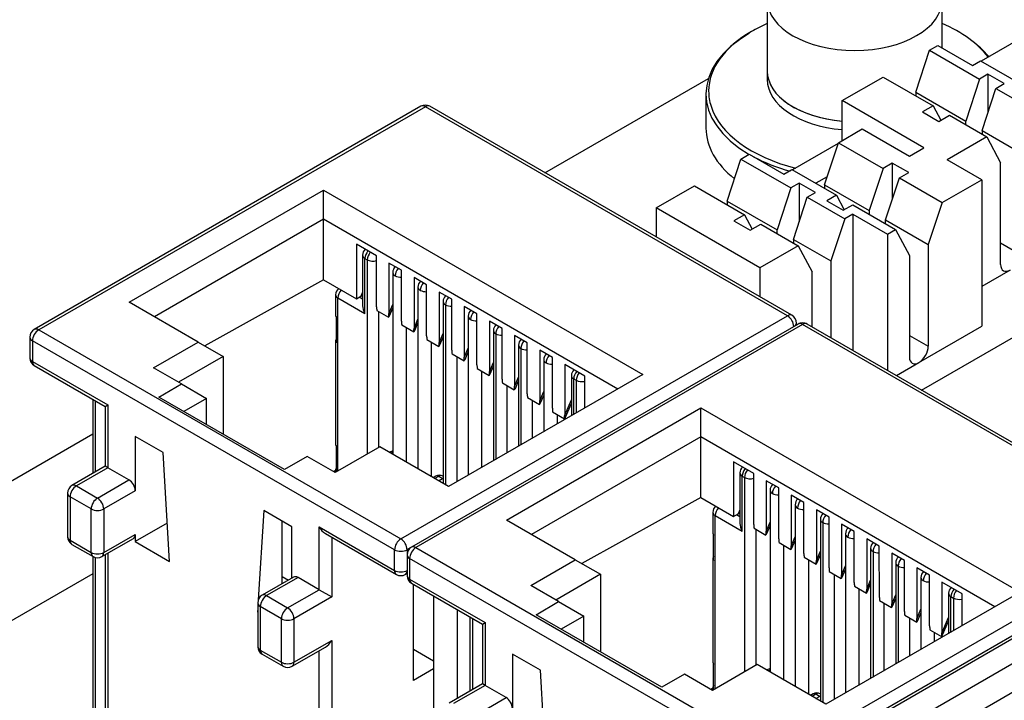
# Model space of a CAD drawing. Units: inches. Extents: x 0.6 to 16.4, y 0.7 to 10.3.
# Drawn here: x 2.3 to 3.1, y 3.8 to 4.4 of the extents above; entities that cross this region are included whole.
import ezdxf

# ---------------------------------------------------------------- set-up
doc = ezdxf.new("R2010")
doc.units = ezdxf.units.IN
doc.header["$MEASUREMENT"] = 0
for name, color, linetype in [('10440101', 7, 'Continuous'), ('105329C', 7, 'Continuous'), ('112014A', 7, 'Continuous'), ('113085X1', 7, 'Continuous'), ('113331A', 7, 'Continuous'), ('22_0', 7, 'Continuous'), ('Default', 7, 'Continuous'), ('NK2_1_1_1_1_0', 7, 'Continuous'), ('PCBJCKHSG', 7, 'Continuous')]:
    doc.layers.add(name, color=color, linetype=linetype)

# ---------------------------------------------------------------- blocks, each defined once
blk = doc.blocks.new('SE1')
at = {"layer": '10440101', "color": 7, "linetype": 'Continuous'}
for p, q in [((3.03378, 4.07884), (3.58207, 4.39539)), ((3.0406, 4.36569), (3.0475, 4.36967)), ((3.0475, 4.36967), (3.07666, 4.35283)), ((3.02893, 4.33018), (3.0406, 4.36569)), ((3.0406, 4.36569), (3.08276, 4.34135)), ((3.07666, 4.35283), (3.08356, 4.35681)), ((3.08356, 4.35681), (3.12121, 4.33507)), ((3.08975, 4.34539), (3.08276, 4.34135)), ((3.10354, 4.33743), (3.08975, 4.34539)), ((3.08975, 4.34539), (3.08975, 4.3127)), ((2.96689, 4.32313), (3.00136, 4.34304)), ((3.00136, 4.34304), (3.04352, 4.31869)), ((3.08276, 4.34135), (3.0711, 4.30583)), ((3.09655, 4.33339), (3.10354, 4.33743)), ((3.02893, 4.33018), (3.02893, 4.32711)), ((3.02893, 4.33018), (3.0711, 4.30583)), ((3.08488, 4.29787), (3.09655, 4.33339)), ((3.09655, 4.33339), (3.12811, 4.31517)), ((2.96689, 4.28945), (2.96689, 4.32313)), ((3.03583, 4.28333), (2.96689, 4.32313)), ((3.04352, 4.31869), (3.0346, 4.31354)), ((3.0346, 4.31354), (3.04839, 4.30558)), ((3.04352, 4.31869), (3.04997, 4.3065)), ((3.04839, 4.30558), (3.05731, 4.31073)), ((3.05731, 4.31073), (3.08886, 4.29251)), ((3.0711, 4.30277), (3.0711, 4.30583)), ((2.9637, 4.28762), (2.98386, 4.29925)), ((2.98386, 4.29925), (3.02363, 4.27629)), ((3.08488, 4.29787), (3.08488, 4.29481)), ((3.08488, 4.29787), (3.11644, 4.27966)), ((2.95204, 4.2521), (2.9637, 4.28762)), ((2.9637, 4.28762), (3.00136, 4.26588)), ((3.08886, 4.29251), (3.05545, 4.27322)), ((3.08886, 4.29251), (3.10053, 4.27047)), ((2.8815, 4.27384), (2.8884, 4.27782)), ((2.8884, 4.27782), (2.91756, 4.26098)), ((3.02363, 4.27629), (3.03583, 4.28333)), ((2.86984, 4.23832), (2.8815, 4.27384)), ((2.8815, 4.27384), (2.92366, 4.2495)), ((3.00917, 4.27039), (3.00136, 4.26588)), ((3.02296, 4.26242), (3.00917, 4.27039)), ((3.00917, 4.27039), (3.00917, 4.23972)), ((3.08462, 4.25638), (3.05545, 4.27322)), ((3.10053, 4.18474), (3.10053, 4.27047)), ((2.91756, 4.26098), (2.92446, 4.26496)), ((2.92446, 4.26496), (2.96211, 4.24322)), ((3.00136, 4.26588), (2.98969, 4.23036)), ((3.01515, 4.25792), (3.02296, 4.26242)), ((2.93065, 4.25353), (2.92366, 4.2495)), ((2.94444, 4.24557), (2.93065, 4.25353)), ((2.93065, 4.25353), (2.93065, 4.22084)), ((3.00348, 4.2224), (3.01515, 4.25792)), ((3.01515, 4.25792), (3.05121, 4.23709)), ((3.05121, 4.23709), (3.08462, 4.25638)), ((3.08462, 4.25638), (3.08462, 4.13269)), ((2.80991, 4.2325), (2.84226, 4.25118)), ((2.84226, 4.25118), (2.88442, 4.22684)), ((2.92366, 4.2495), (2.912, 4.21398)), ((2.93745, 4.24153), (2.94444, 4.24557)), ((2.95204, 4.2521), (2.95204, 4.24904)), ((2.95204, 4.2521), (2.98969, 4.23036)), ((2.86984, 4.23832), (2.86984, 4.23526)), ((2.86984, 4.23832), (2.912, 4.21398)), ((2.92579, 4.20602), (2.93745, 4.24153)), ((2.93745, 4.24153), (2.96901, 4.22332)), ((2.96211, 4.24322), (2.95401, 4.23854)), ((2.95401, 4.23854), (2.9678, 4.23058)), ((2.96211, 4.24322), (2.96857, 4.23102)), ((3.05121, 4.23709), (3.03954, 4.20158)), ((2.89741, 4.18198), (2.80991, 4.2325)), ((2.80991, 4.2325), (2.80991, 4.20809)), ((2.9678, 4.23058), (2.9759, 4.23526)), ((2.9759, 4.23526), (3.01196, 4.21444)), ((2.98969, 4.23036), (2.98969, 4.2273)), ((2.88442, 4.22684), (2.8755, 4.22169)), ((2.8755, 4.22169), (2.88929, 4.21373)), ((2.88442, 4.22684), (2.89087, 4.21464)), ((2.96901, 4.22332), (2.95734, 4.1878)), ((2.9759, 4.2273), (2.96901, 4.22332)), ((2.9759, 4.2273), (3.00507, 4.21046)), ((2.9759, 4.2273), (2.9759, 4.11226)), ((3.00348, 4.21934), (3.00348, 4.2224)), ((3.00348, 4.2224), (3.03954, 4.20158)), ((2.88929, 4.21373), (2.89821, 4.21888)), ((2.89821, 4.21888), (2.92976, 4.20066)), ((2.912, 4.21092), (2.912, 4.21398)), ((3.00507, 4.21046), (3.01196, 4.21444)), ((3.01196, 4.21444), (3.02363, 4.19239)), ((2.92579, 4.20602), (2.92579, 4.20296)), ((2.92579, 4.20602), (2.95734, 4.1878)), ((3.00507, 4.21046), (3.00507, 4.09542)), ((3.10053, 4.20311), (3.11644, 4.19392)), ((2.92976, 4.20066), (2.89741, 4.18198)), ((2.92976, 4.20066), (2.94143, 4.17861)), ((3.03954, 4.20158), (3.03954, 4.11585)), ((2.95734, 4.1878), (2.95734, 4.12297)), ((3.02363, 4.19239), (3.02363, 4.10666)), ((2.89741, 4.18198), (2.89741, 4.15757)), ((2.94143, 4.13216), (2.94143, 4.17861)), ((3.10848, 4.18014), (3.08462, 4.16637)), ((3.03159, 4.10207), (3.08462, 4.13269)), ((3.02363, 4.12503), (3.03954, 4.11585)), ((3.01257, 4.09109), (3.03159, 4.10207))]:
    blk.add_line(p, q, dxfattribs=at)
for centre, major_axis, start_param, end_param in [((3.10848, 4.18933), (0.00563, 0.00974), 2.356194, 3.926991), ((3.03159, 4.11125), (0.00562, 0.00974), 3.926991, 5.497787), ((3.03159, 4.11125), (0.00563, 0.00974), 2.356194, 3.926991)]:
    blk.add_ellipse(centre, major_axis=major_axis, ratio=0.57735, start_param=start_param, end_param=end_param, dxfattribs=at)
at = {"layer": '105329C', "color": 7, "linetype": 'Continuous'}
for p, q in [((2.56239, 4.1927), (2.56239, 4.15005)), ((2.56436, 4.1434), (2.56436, 4.18994)), ((2.56436, 4.18994), (2.56629, 4.18883)), ((2.56629, 4.18883), (2.56629, 4.02479)), ((2.58784, 4.178), (2.58784, 4.02452)), ((2.60906, 4.16575), (2.60906, 4.01227)), ((2.53958, 4.15932), (2.53958, 4.14187)), ((2.54156, 4.01052), (2.54156, 4.15657)), ((2.54156, 4.15657), (2.56436, 4.1434)), ((2.56239, 4.15557), (2.55947, 4.15725)), ((2.63027, 4.15351), (2.63027, 4.00002)), ((2.57571, 4.14519), (2.57571, 4.03023)), ((2.63225, 4.15075), (2.63225, 3.99888)), ((2.54024, 4.11876), (2.54024, 4.14019)), ((2.65148, 4.14126), (2.65148, 4.00693)), ((2.59937, 4.01787), (2.59937, 4.13153)), ((2.6727, 4.12901), (2.6727, 4.01917)), ((2.53958, 4.12044), (2.53958, 4.03287)), ((2.67467, 4.12626), (2.67467, 4.02031)), ((2.62058, 4.00562), (2.62058, 4.11928)), ((2.69391, 4.11676), (2.69391, 4.03142)), ((2.69589, 4.11401), (2.69589, 4.03256)), ((2.64179, 4.10703), (2.64179, 4.00133)), ((2.71512, 4.10452), (2.71512, 4.04367)), ((2.66301, 4.01358), (2.66301, 4.09478)), ((2.73843, 4.09106), (2.73843, 4.05713)), ((2.74041, 4.0883), (2.74256, 4.08706)), ((2.74041, 4.05827), (2.74041, 4.0883)), ((2.74256, 4.08706), (2.74256, 4.05951)), ((2.68422, 4.02583), (2.68422, 4.08254)), ((2.70543, 4.07029), (2.70543, 4.03807)), ((2.72665, 4.05032), (2.72665, 4.05804)), ((2.54024, 4.00976), (2.54024, 4.03119)), ((2.53958, 4.01144), (2.53958, 4.00938)), ((2.88059, 4.00899), (2.88059, 3.96634)), ((2.88256, 3.95969), (2.88256, 4.00623)), ((2.88256, 4.00623), (2.88448, 4.00512)), ((2.88448, 4.00512), (2.88448, 3.84108)), ((2.90604, 3.99429), (2.90604, 3.84081)), ((2.92725, 3.98204), (2.92725, 3.82856)), ((2.85778, 3.97561), (2.85778, 3.95816)), ((2.85976, 3.82681), (2.85976, 3.97286)), ((2.85976, 3.97286), (2.88256, 3.95969)), ((2.88059, 3.97185), (2.87767, 3.97354)), ((2.94847, 3.96979), (2.94847, 3.81631)), ((2.95044, 3.96704), (2.95044, 3.81517)), ((2.85844, 3.93505), (2.85844, 3.95648)), ((2.8939, 3.96147), (2.8939, 3.84652)), ((2.96968, 3.95755), (2.96968, 3.82321)), ((2.91756, 3.83415), (2.91756, 3.94781)), ((2.99089, 3.9453), (2.99089, 3.83546)), ((2.85778, 3.93673), (2.85778, 3.84916)), ((2.99287, 3.94254), (2.99287, 3.8366)), ((2.93878, 3.82191), (2.93878, 3.93557)), ((3.01211, 3.93305), (3.01211, 3.84771)), ((3.01408, 3.9303), (3.01408, 3.84885)), ((2.95999, 3.92332), (2.95999, 3.81762)), ((3.03332, 3.9208), (3.03332, 3.85996)), ((2.9812, 3.82987), (2.9812, 3.91107)), ((3.05663, 3.90735), (3.05663, 3.87342)), ((3.05861, 3.90459), (3.06075, 3.90335)), ((3.05861, 3.87456), (3.05861, 3.90459)), ((3.00242, 3.84211), (3.00242, 3.89882)), ((3.06075, 3.90335), (3.06075, 3.8758)), ((3.02363, 3.88658), (3.02363, 3.85436)), ((3.04484, 3.86661), (3.04484, 3.87433)), ((2.85844, 3.82604), (2.85844, 3.84748)), ((2.85778, 3.82772), (2.85778, 3.82566))]:
    blk.add_line(p, q, dxfattribs=at)
for centre, start in [((2.56914, 4.1927), 133.29716), ((2.59459, 4.178), 133.29716), ((2.61581, 4.16575), 133.29716), ((2.54633, 4.15932), 128.78236), ((2.63702, 4.15351), 133.29716), ((2.65823, 4.14126), 133.29716), ((2.67945, 4.12901), 133.29716), ((2.70066, 4.11676), 133.29716), ((2.72187, 4.10452), 133.29716), ((2.74518, 4.09106), 133.29716), ((2.88734, 4.00899), 133.29716), ((2.91279, 3.99429), 133.29716), ((2.934, 3.98204), 133.29716), ((2.86453, 3.97561), 128.78236), ((2.95522, 3.96979), 133.29716), ((2.97643, 3.95755), 133.29716), ((2.99764, 3.9453), 133.29716), ((3.01886, 3.93305), 133.29716), ((3.04007, 3.9208), 133.29716), ((3.06338, 3.90735), 133.29716)]:
    blk.add_arc(centre, 0.00675, start, 180, dxfattribs=at)
for centre, major_axis, start_param, end_param in [((2.56914, 4.1927), (0.00338, 0.00585), 1.279277, 2.356194), ((2.57106, 4.19159), (-0.00338, -0.00585), 4.42087, 5.497787), ((2.56914, 4.1927), (0.00675, 0), 3.141593, 3.926991), ((2.57106, 4.19159), (0.00675, 0), 3.926991, 5.183209), ((2.59459, 4.178), (0.00675, 0), 3.141593, 3.926991), ((2.59459, 4.178), (0.00337, 0.00585), 1.279277, 2.356194), ((2.59459, 4.178), (0.00675, 0), 3.926991, 4.794198), ((2.61581, 4.16575), (0.00337, 0.00585), 1.279277, 2.356194), ((2.54633, 4.15932), (-0.00337, -0.00585), 4.342071, 5.497787), ((2.61581, 4.16575), (0.00675, 0), 3.141593, 3.926991), ((2.61581, 4.16575), (0.00675, 0), 3.926991, 4.794198), ((2.54633, 4.15932), (0.00675, 0), 3.141593, 3.926991), ((2.63702, 4.15351), (0.00675, 0), 3.141593, 3.926991), ((2.63702, 4.15351), (0.00337, 0.00585), 1.279277, 2.356194), ((2.56914, 4.14616), (-0.00477, 0.00827), 0.785398, 1.570796), ((2.63702, 4.15351), (0.00675, 0), 3.926991, 4.794198), ((2.65823, 4.14126), (-0.00338, -0.00585), 4.42087, 5.497787), ((2.54633, 4.14187), (0.00675, 0), 3.141593, 3.587154), ((2.65823, 4.14126), (0.00675, 0), 3.141593, 3.926991), ((2.65823, 4.14126), (0.00675, 0), 3.926991, 4.794198), ((2.67945, 4.12901), (0.00675, 0), 3.141593, 3.926991), ((2.67945, 4.12901), (0.00337, 0.00585), 1.279277, 2.356194), ((2.54633, 4.12044), (0.00675, 0), 2.696031, 3.587154), ((2.67945, 4.12901), (0.00675, 0), 3.926991, 4.794198), ((2.70066, 4.11676), (-0.00338, -0.00585), 4.42087, 5.497787), ((2.70066, 4.11676), (0.00675, 0), 3.141593, 3.926991), ((2.70066, 4.11676), (0.00675, 0), 3.926991, 4.794198), ((2.72187, 4.10452), (0.00675, 0), 3.141593, 3.926991), ((2.72187, 4.10452), (-0.00338, -0.00585), 4.42087, 5.497787), ((2.72187, 4.10452), (0.00675, 0), 3.926991, 4.794198), ((2.74518, 4.09106), (0.00337, 0.00585), 1.279277, 2.356194), ((2.74518, 4.09106), (0.00675, 0), 3.141593, 3.926991), ((2.74733, 4.08982), (-0.00338, -0.00585), 4.42087, 5.497787), ((2.74733, 4.08982), (0.00675, 0), 3.926991, 5.086198), ((2.54633, 4.03287), (0.00675, 0), 3.141593, 3.587154), ((2.54633, 4.01144), (0.00675, 0), 2.696031, 3.587154), ((2.88734, 4.00899), (0.00337, 0.00585), 1.279277, 2.356194), ((2.88734, 4.00899), (0.00675, 0), 3.141593, 3.926991), ((2.88926, 4.00788), (-0.00337, -0.00585), 4.42087, 5.497787), ((2.88926, 4.00788), (0.00675, 0), 3.926991, 5.183209), ((2.91279, 3.99429), (0.00337, 0.00585), 1.279277, 2.356194), ((2.91279, 3.99429), (0.00675, 0), 3.141593, 3.926991), ((2.91279, 3.99429), (0.00675, 0), 3.926991, 4.794198), ((2.86453, 3.97561), (-0.00338, -0.00585), 4.342071, 5.497787), ((2.934, 3.98204), (0.00675, 0), 3.141593, 3.926991), ((2.934, 3.98204), (0.00338, 0.00585), 1.279277, 2.356194), ((2.934, 3.98204), (0.00675, 0), 3.926991, 4.794198), ((2.86453, 3.97561), (0.00675, 0), 3.141593, 3.926991), ((2.95522, 3.96979), (0.00337, 0.00585), 1.279277, 2.356194), ((2.88734, 3.96245), (-0.00477, 0.00827), 0.785398, 1.570796), ((2.95522, 3.96979), (0.00675, 0), 3.141593, 3.926991), ((2.95522, 3.96979), (0.00675, 0), 3.926991, 4.794198), ((2.86453, 3.95816), (0.00675, 0), 3.141593, 3.587154), ((2.97643, 3.95755), (0.00675, 0), 3.141593, 3.926991), ((2.97643, 3.95755), (-0.00338, -0.00585), 4.42087, 5.497787), ((2.97643, 3.95755), (0.00675, 0), 3.926991, 4.794198), ((2.99764, 3.9453), (0.00675, 0), 3.141593, 3.926991), ((2.99764, 3.9453), (0.00337, 0.00585), 1.279277, 2.356194), ((2.86453, 3.93673), (0.00675, 0), 2.696031, 3.587154), ((2.99764, 3.9453), (0.00675, 0), 3.926991, 4.794198), ((3.01886, 3.93305), (0.00675, 0), 3.141593, 3.926991), ((3.01886, 3.93305), (-0.00338, -0.00585), 4.42087, 5.497787), ((3.01886, 3.93305), (0.00675, 0), 3.926991, 4.794198), ((3.04007, 3.9208), (0.00675, 0), 3.141593, 3.926991), ((3.04007, 3.9208), (-0.00338, -0.00585), 4.42087, 5.497787), ((3.04007, 3.9208), (0.00675, 0), 3.926991, 4.794198), ((3.06338, 3.90735), (0.00675, 0), 3.141593, 3.926991), ((3.06338, 3.90735), (0.00337, 0.00585), 1.279277, 2.356194), ((3.06553, 3.90611), (-0.00338, -0.00585), 4.42087, 5.497787), ((3.06553, 3.90611), (0.00675, 0), 3.926991, 5.086198), ((2.86453, 3.84916), (0.00675, 0), 3.141593, 3.587154), ((2.86453, 3.82772), (0.00675, 0), 2.696031, 3.587154)]:
    blk.add_ellipse(centre, major_axis=major_axis, ratio=0.57735, start_param=start_param, end_param=end_param, dxfattribs=at)
at = {"layer": '112014A', "color": 7, "linetype": 'Continuous'}
blk.add_line((2.95427, 4.2589), (2.94461, 4.25332), dxfattribs=at)
at = {"layer": '113085X1', "color": 7, "linetype": 'Continuous'}
for p, q in [((2.71611, 4.26225), (2.85404, 4.34188)), ((2.03643, 3.86984), (2.33466, 4.04202))]:
    blk.add_line(p, q, dxfattribs=at)
at = {"layer": '113331A', "color": 7, "linetype": 'Continuous'}
for p, q in [((3.12255, 4.37872), (3.08409, 4.35651)), ((2.96345, 4.28686), (2.92499, 4.26465)), ((2.33466, 3.92382), (2.05212, 3.7607))]:
    blk.add_line(p, q, dxfattribs=at)
at = {"layer": '22_0', "color": 7, "linetype": 'Continuous'}
for p, q in [((2.90365, 4.34807), (2.90365, 4.34084)), ((2.85197, 4.32878), (2.85197, 4.29985))]:
    blk.add_line(p, q, dxfattribs=at)
for centre, major_axis, start_param, end_param in [((2.97747, 4.33113), (-0.12323, 0), -0.928505, -0.786017), ((2.97747, 4.33113), (-0.12323, 0), 3.559172, 4.070098), ((2.97747, 4.32878), (0.12549, 0), 2.35597, 3.922533), ((2.97747, 4.33113), (-0.12323, 0), 5.497169, 6.283185), ((2.97747, 4.32878), (0.12549, 0), 0.448857, 0.60439), ((2.97747, 4.34807), (-0.07382, 0), 0, 1.426983), ((2.97747, 4.34084), (0.07382, 0), 3.141593, 4.568576), ((2.97747, 4.33113), (-0.12323, 0), 0, 0.179806), ((2.97747, 4.33113), (-0.12323, 0), 0.179806, 1.153217), ((2.97747, 4.29985), (-0.12549, 0), 0, 0.6296), ((2.97747, 4.32878), (0.12549, 0), 3.964673, 4.263532)]:
    blk.add_ellipse(centre, major_axis=major_axis, ratio=0.57735, start_param=start_param, end_param=end_param, dxfattribs=at)
at = {"layer": 'NK2_1_1_1_1_0', "color": 7, "linetype": 'Continuous'}
for p, q in [((2.90365, 4.40806), (2.90365, 4.34807)), ((3.05128, 4.36749), (3.05128, 4.40806))]:
    blk.add_line(p, q, dxfattribs=at)
for centre, major_axis, start_param, end_param in [((2.97747, 4.40806), (0.07382, 0), 3.142514, 6.283185), ((2.97747, 4.34807), (-0.07382, 0), 0, 1.431068)]:
    blk.add_ellipse(centre, major_axis=major_axis, ratio=0.57735, start_param=start_param, end_param=end_param, dxfattribs=at)
at = {"layer": 'PCBJCKHSG', "color": 7, "linetype": 'Continuous'}
for p, q in [((2.61153, 4.3183), (2.28537, 4.12999)), ((2.61528, 4.31793), (2.28912, 4.12962)), ((2.92075, 4.14156), (2.61528, 4.31793)), ((2.9245, 4.14194), (2.61903, 4.3183)), ((2.36549, 4.15289), (2.52936, 4.24751)), ((2.52936, 4.24751), (2.79877, 4.09196)), ((2.52936, 4.22301), (2.52936, 4.24751)), ((2.52936, 4.22301), (2.3867, 4.14065)), ((2.52936, 4.17194), (2.52936, 4.22301)), ((2.77756, 4.07972), (2.52936, 4.22301)), ((2.55713, 4.20187), (2.55712, 4.15592)), ((2.57412, 4.19206), (2.55713, 4.20187)), ((2.57413, 4.14914), (2.57412, 4.19206)), ((2.5845, 4.18607), (2.58449, 4.14311)), ((2.59514, 4.17992), (2.5845, 4.18607)), ((2.59515, 4.13695), (2.59514, 4.17992)), ((2.52936, 4.17194), (2.42918, 4.11612)), ((2.52936, 4.17194), (2.55712, 4.15592)), ((2.60571, 4.17382), (2.6057, 4.13086)), ((2.61636, 4.16768), (2.60571, 4.17382)), ((2.56239, 4.16141), (2.56097, 4.1581)), ((2.61637, 4.12471), (2.61636, 4.16768)), ((2.62692, 4.16158), (2.62691, 4.11862)), ((2.63757, 4.15543), (2.62692, 4.16158)), ((2.42356, 4.11937), (2.36549, 4.15289)), ((2.55712, 4.15592), (2.56097, 4.1581)), ((2.56097, 4.1581), (2.56239, 4.1589)), ((2.63758, 4.11246), (2.63757, 4.15543)), ((2.57436, 4.14596), (2.58426, 4.14025)), ((2.58449, 4.14311), (2.58784, 4.15102)), ((2.58513, 4.14149), (2.58784, 4.14789)), ((2.64814, 4.14933), (2.64813, 4.10637)), ((2.65878, 4.14318), (2.64814, 4.14933)), ((2.59459, 3.95326), (2.92075, 4.14156)), ((2.6057, 4.13086), (2.60906, 4.13878)), ((2.65879, 4.10021), (2.65878, 4.14318)), ((2.66935, 4.13708), (2.66934, 4.09412)), ((2.68, 4.13093), (2.66935, 4.13708)), ((2.28912, 4.12962), (2.59459, 3.95326)), ((2.59538, 4.13383), (2.60548, 4.128)), ((2.92972, 4.13459), (2.60357, 3.94628)), ((2.60634, 4.12924), (2.60906, 4.13564)), ((2.93347, 4.13422), (2.60732, 3.94591)), ((2.68001, 4.08796), (2.68, 4.13093)), ((2.92825, 4.13373), (2.92825, 4.13544)), ((3.23894, 3.95785), (2.93347, 4.13422)), ((3.24269, 3.95822), (2.93722, 4.13459)), ((2.28162, 4.1235), (2.28162, 4.10609)), ((2.28382, 4.12044), (2.28382, 4.10303)), ((2.58929, 3.94407), (2.28382, 4.12044)), ((2.61659, 4.12158), (2.62669, 4.11575)), ((2.62691, 4.11862), (2.63027, 4.12653)), ((2.62755, 4.11699), (2.63027, 4.12339)), ((2.69056, 4.12483), (2.69055, 4.08187)), ((2.70121, 4.11869), (2.69056, 4.12483)), ((2.38591, 4.09763), (2.42356, 4.11937)), ((2.42356, 4.11937), (2.44478, 4.10712)), ((2.64813, 4.10637), (2.65148, 4.11428)), ((2.64877, 4.10474), (2.65148, 4.11115)), ((2.70122, 4.07572), (2.70121, 4.11869)), ((2.71178, 4.11259), (2.71177, 4.06963)), ((2.72242, 4.10644), (2.71178, 4.11259)), ((2.28382, 4.10303), (2.34746, 4.06629)), ((2.44478, 4.10712), (2.40712, 4.08538)), ((2.44478, 4.10712), (2.44478, 4.04159)), ((2.6378, 4.10933), (2.6479, 4.1035)), ((2.72243, 4.06347), (2.72242, 4.10644)), ((2.28537, 4.0996), (2.34526, 4.06502)), ((2.40951, 4.084), (2.38591, 4.09763)), ((2.65902, 4.09709), (2.66912, 4.09126)), ((2.66934, 4.09412), (2.6727, 4.10203)), ((2.66998, 4.0925), (2.6727, 4.0989)), ((2.7328, 4.10045), (2.73279, 4.05754)), ((2.74979, 4.09064), (2.7328, 4.10045)), ((2.79877, 4.09196), (2.6349, 3.99735)), ((2.69055, 4.08187), (2.69391, 4.08979)), ((2.69119, 4.08025), (2.69391, 4.08665)), ((2.7498, 4.06369), (2.74979, 4.09064)), ((2.39042, 4.07298), (2.40951, 4.084)), ((2.40951, 4.084), (2.43072, 4.07175)), ((2.68023, 4.08484), (2.69033, 4.07901)), ((2.33466, 4.07114), (2.33466, 4.00842)), ((2.33685, 4.06987), (2.33685, 4.00969)), ((2.49648, 4.01174), (2.39042, 4.07298)), ((2.43072, 4.07175), (2.41163, 4.06073)), ((2.43072, 4.04971), (2.43072, 4.07175)), ((2.70144, 4.07259), (2.71154, 4.06676)), ((2.71177, 4.06963), (2.71512, 4.07754)), ((2.71241, 4.068), (2.71512, 4.0744)), ((2.73279, 4.05754), (2.73843, 4.07074)), ((2.34526, 4.06502), (2.34746, 4.06629)), ((2.34526, 4.06502), (2.34526, 4.01454)), ((2.34746, 4.06629), (2.34746, 4.01327)), ((2.68369, 3.96918), (2.84756, 4.06379)), ((2.73343, 4.05586), (2.73843, 4.06757)), ((2.84756, 4.06379), (3.11697, 3.90825)), ((2.84756, 4.0393), (2.84756, 4.06379)), ((2.72266, 4.06034), (2.73256, 4.05463)), ((2.37053, 4.03976), (2.37053, 3.99383)), ((2.39413, 4.02613), (2.37053, 4.03976)), ((2.84756, 4.0393), (2.7049, 3.95693)), ((2.84756, 3.98823), (2.84756, 4.0393)), ((3.09576, 3.896), (2.84756, 4.0393)), ((2.57683, 4.03088), (2.53917, 4.00914)), ((2.6349, 3.99735), (2.57683, 4.03088)), ((2.39943, 3.93428), (2.39413, 4.02613)), ((2.51557, 4.02276), (2.49648, 4.01174)), ((2.53917, 4.00914), (2.51557, 4.02276)), ((2.58784, 4.02747), (2.58487, 4.02624)), ((2.58784, 4.02631), (2.58604, 4.02556)), ((2.34526, 4.01454), (2.31719, 3.99833)), ((2.34746, 4.01327), (2.32094, 3.99796)), ((2.34746, 4.01327), (2.34526, 4.01454)), ((2.36523, 4.00302), (2.34746, 4.01327)), ((2.87533, 4.01816), (2.87532, 3.9722)), ((2.89232, 4.00835), (2.87533, 4.01816)), ((2.53958, 4.01096), (2.53777, 4.00995)), ((2.62416, 4.00615), (2.62191, 4.00485)), ((2.62641, 4.00592), (2.62323, 4.00409)), ((2.6296, 4.00409), (2.62641, 4.00592)), ((2.62641, 4.00225), (2.6296, 4.00409)), ((2.63027, 4.00623), (2.63016, 4.0063)), ((2.89233, 3.96543), (2.89232, 4.00835)), ((2.32094, 3.99796), (2.33871, 3.98771)), ((2.33871, 3.98771), (2.36523, 4.00302)), ((2.9027, 4.00236), (2.90268, 3.9594)), ((2.91334, 3.99621), (2.9027, 4.00236)), ((2.91335, 3.95324), (2.91334, 3.99621)), ((2.31344, 3.99184), (2.31344, 3.9551)), ((2.31564, 3.98878), (2.31564, 3.95204)), ((2.33341, 3.97852), (2.31564, 3.98878)), ((2.37053, 3.99383), (2.34401, 3.97852)), ((2.84756, 3.98823), (2.74738, 3.93241)), ((2.84756, 3.98823), (2.87532, 3.9722)), ((2.92391, 3.99011), (2.9239, 3.94715)), ((2.93455, 3.98396), (2.92391, 3.99011)), ((2.33341, 3.94178), (2.33341, 3.97852)), ((2.34401, 3.97852), (2.34401, 3.94178)), ((2.93457, 3.94099), (2.93455, 3.98396)), ((2.47898, 3.97714), (2.47432, 3.90178)), ((2.50258, 3.96352), (2.47898, 3.97714)), ((2.87532, 3.9722), (2.87917, 3.97439)), ((2.88059, 3.9777), (2.87917, 3.97439)), ((2.87917, 3.97439), (2.88059, 3.97519)), ((2.94512, 3.97786), (2.94511, 3.93491)), ((2.95577, 3.97172), (2.94512, 3.97786)), ((2.95578, 3.92875), (2.95577, 3.97172)), ((2.39757, 3.96657), (2.37053, 3.95096)), ((2.49459, 3.91551), (2.49454, 3.96816)), ((2.50258, 3.92013), (2.50258, 3.96352)), ((2.52565, 3.96341), (2.58929, 3.92667)), ((2.52565, 3.91039), (2.52565, 3.96341)), ((2.74176, 3.93565), (2.68369, 3.96918)), ((2.89256, 3.96225), (2.90246, 3.95653)), ((2.90268, 3.9594), (2.90604, 3.96731)), ((2.90333, 3.95777), (2.90604, 3.96418)), ((2.96634, 3.96562), (2.96632, 3.92266)), ((2.97698, 3.95947), (2.96634, 3.96562)), ((2.34246, 3.93834), (2.36898, 3.95365)), ((2.34401, 3.94178), (2.37053, 3.95709)), ((2.37053, 3.95709), (2.37053, 3.95096)), ((2.53095, 3.95781), (2.59084, 3.92323)), ((2.53626, 3.95475), (2.53626, 3.90427)), ((2.91279, 3.76955), (3.23894, 3.95785)), ((2.9239, 3.94715), (2.92725, 3.95506)), ((2.97699, 3.9165), (2.97698, 3.95947)), ((2.98755, 3.95337), (2.98754, 3.91041)), ((2.99819, 3.94722), (2.98755, 3.95337)), ((2.31564, 3.95204), (2.33341, 3.94178)), ((2.31719, 3.9486), (2.33496, 3.93834)), ((2.37053, 3.95096), (2.39943, 3.93428)), ((2.60269, 3.94569), (2.5999, 3.94407)), ((2.60732, 3.94591), (2.91279, 3.76955)), ((2.91358, 3.95012), (2.92367, 3.94429)), ((3.24792, 3.95088), (2.92177, 3.76257)), ((2.92454, 3.94553), (2.92725, 3.95193)), ((3.25167, 3.9505), (2.92552, 3.7622)), ((2.99821, 3.90425), (2.99819, 3.94722)), ((2.33466, 3.93852), (2.33466, 3.76465)), ((2.33685, 3.93757), (2.33685, 3.76159)), ((2.34526, 3.93996), (2.34526, 3.79046)), ((2.34746, 3.94123), (2.34746, 3.7874)), ((2.58929, 3.92667), (2.58929, 3.94407)), ((2.59982, 3.93979), (2.59982, 3.92238)), ((2.5999, 3.94407), (2.5999, 3.94085)), ((2.60202, 3.93673), (2.60202, 3.91932)), ((2.90749, 3.76036), (2.60202, 3.93673)), ((2.93479, 3.93787), (2.94489, 3.93204)), ((2.94511, 3.93491), (2.94847, 3.94282)), ((2.94575, 3.93328), (2.94847, 3.93968)), ((3.00876, 3.94112), (3.00875, 3.89816)), ((3.01941, 3.93497), (3.00876, 3.94112)), ((2.70411, 3.91392), (2.74176, 3.93565)), ((2.74176, 3.93565), (2.76297, 3.92341)), ((2.96632, 3.92266), (2.96968, 3.93057)), ((3.01942, 3.892), (3.01941, 3.93497)), ((3.02997, 3.92887), (3.02996, 3.88592)), ((3.04062, 3.92273), (3.02997, 3.92887)), ((2.50413, 3.92102), (2.47762, 3.90571)), ((2.50788, 3.92065), (2.48137, 3.90534)), ((2.49459, 3.92159), (2.49985, 3.91855)), ((2.52565, 3.91039), (2.50788, 3.92065)), ((2.59824, 3.92318), (2.59982, 3.92406)), ((2.76297, 3.92341), (2.72532, 3.90167)), ((2.76297, 3.92341), (2.76297, 3.85788)), ((2.956, 3.92562), (2.9661, 3.91979)), ((2.96696, 3.92103), (2.96968, 3.92743)), ((3.04063, 3.87976), (3.04062, 3.92273)), ((2.60202, 3.91932), (2.66566, 3.88258)), ((2.60357, 3.91588), (2.66346, 3.88131)), ((2.6052, 3.83385), (2.6052, 3.91494)), ((2.72771, 3.90029), (2.70411, 3.91392)), ((2.97722, 3.91337), (2.98731, 3.90754)), ((2.98754, 3.91041), (2.99089, 3.91832)), ((2.98818, 3.90878), (2.99089, 3.91519)), ((3.051, 3.91674), (3.05099, 3.87383)), ((3.06799, 3.90692), (3.051, 3.91674)), ((2.48137, 3.90534), (2.49913, 3.89508)), ((2.49913, 3.89508), (2.52565, 3.91039)), ((2.53626, 3.90427), (2.50444, 3.8859)), ((2.52565, 3.91039), (2.53626, 3.90427)), ((2.62217, 3.90515), (2.62217, 3.74995)), ((3.11697, 3.90825), (2.9531, 3.81364)), ((3.00875, 3.89816), (3.01211, 3.90608)), ((3.06799, 3.87998), (3.06799, 3.90692)), ((2.47387, 3.89922), (2.47387, 3.86248)), ((2.49383, 3.8859), (2.47606, 3.89616)), ((2.47606, 3.89616), (2.47606, 3.85941)), ((2.70861, 3.88927), (2.72771, 3.90029)), ((2.72771, 3.90029), (2.74892, 3.88804)), ((2.99843, 3.90113), (3.00853, 3.8953)), ((3.00939, 3.89654), (3.01211, 3.90294)), ((2.47387, 3.89448), (2.47368, 3.89141)), ((2.47387, 3.89152), (2.47368, 3.89141)), ((2.47368, 3.89141), (2.47387, 3.8913)), ((2.64232, 3.81863), (2.64232, 3.89351)), ((2.65285, 3.88743), (2.65285, 3.82471)), ((2.81468, 3.82803), (2.70861, 3.88927)), ((2.74892, 3.88804), (2.72983, 3.87702)), ((2.74892, 3.866), (2.74892, 3.88804)), ((3.01964, 3.88888), (3.02974, 3.88305)), ((3.02996, 3.88592), (3.03332, 3.89383)), ((3.0306, 3.88429), (3.03332, 3.89069)), ((3.05099, 3.87383), (3.05663, 3.88702)), ((2.49383, 3.84916), (2.49383, 3.8859)), ((2.50444, 3.8859), (2.50444, 3.84916)), ((2.65505, 3.88616), (2.65505, 3.82597)), ((2.66346, 3.88131), (2.66566, 3.88258)), ((2.66346, 3.88131), (2.66346, 3.83083)), ((2.66566, 3.88258), (2.66566, 3.82956)), ((3.00189, 3.78547), (3.16576, 3.88008)), ((3.05163, 3.87215), (3.05663, 3.88386)), ((3.04086, 3.87663), (3.05076, 3.87091)), ((2.50444, 3.84916), (2.53626, 3.86753)), ((2.53626, 3.86753), (2.53626, 3.68452)), ((2.47606, 3.85941), (2.49383, 3.84916)), ((2.47762, 3.85598), (2.49538, 3.84572)), ((2.50288, 3.84572), (2.53095, 3.86193)), ((2.52565, 3.68452), (2.52565, 3.85887)), ((2.6052, 3.86018), (2.62217, 3.85038)), ((2.68873, 3.85605), (2.68873, 3.81012)), ((2.71233, 3.84242), (2.68873, 3.85605)), ((3.16576, 3.85559), (3.0231, 3.77322)), ((2.89503, 3.84717), (2.85737, 3.82543)), ((2.9531, 3.81364), (2.89503, 3.84717)), ((2.62217, 3.84365), (2.6052, 3.83385)), ((2.71763, 3.75056), (2.71233, 3.84242)), ((2.83377, 3.83905), (2.81468, 3.82803)), ((2.85737, 3.82543), (2.83377, 3.83905)), ((2.90604, 3.84376), (2.90307, 3.84252)), ((2.90604, 3.8426), (2.90424, 3.84185)), ((2.66346, 3.83083), (2.63539, 3.81462)), ((2.66566, 3.82956), (2.63914, 3.81425)), ((2.66566, 3.82956), (2.66346, 3.83083)), ((2.68342, 3.8193), (2.66566, 3.82956)), ((2.85778, 3.82725), (2.85597, 3.82624)), ((2.94236, 3.82244), (2.94011, 3.82114)), ((2.94461, 3.82221), (2.94143, 3.82038)), ((2.94779, 3.82037), (2.94461, 3.82221)), ((2.94847, 3.82252), (2.94836, 3.82258)), ((2.65691, 3.80399), (2.68342, 3.8193)), ((2.94461, 3.81854), (2.94779, 3.82037))]:
    blk.add_line(p, q, dxfattribs=at)
for centre, radius, start, end in [((2.61528, 4.3118), 0.0075, 60, 120), ((2.92075, 4.13544), 0.0075, 0, 60), ((2.28912, 4.1235), 0.0075, 120, 180), ((2.93347, 4.12809), 0.0075, 60, 120), ((2.28912, 4.10609), 0.0075, 180, 240), ((2.62729, 4.00101), 0.00602, 61.51053, 121.32668), ((2.32094, 3.99184), 0.0075, 120, 180), ((2.32094, 3.9551), 0.0075, 180, 240), ((2.60732, 3.93979), 0.0075, 120, 180), ((2.33871, 3.94484), 0.0075, 240, 300), ((2.59459, 3.92973), 0.0075, 240, 299.12633), ((2.60732, 3.92238), 0.0075, 180, 240), ((2.48137, 3.89922), 0.0075, 120, 180), ((2.48137, 3.86248), 0.0075, 180, 240), ((2.49913, 3.85222), 0.0075, 240, 300), ((2.94549, 3.81729), 0.00602, 61.51053, 121.32668)]:
    blk.add_arc(centre, radius, start, end, dxfattribs=at)
for centre, major_axis, ratio, start_param, end_param in [((2.61528, 4.3118), (0.00375, -0.0065), 0.57735, 2.356194, 3.141593), ((2.61528, 4.3118), (-0.00375, -0.0065), 0.57735, 3.141593, 3.926991), ((2.5789, 4.14648), (-0.00154, 0.01027), 0.440073, 1.242489, 1.554651), ((2.57971, 4.14601), (0.00165, -0.01032), 0.434074, 0.91109, 1.218022), ((2.57795, 4.14186), (-0.00737, -0.00094), 0.555998, 2.523422, 2.828381), ((2.59993, 4.13434), (-0.00152, 0.01025), 0.441466, 1.248105, 1.555038), ((2.92075, 4.13544), (-0.00375, -0.0065), 0.57735, 3.141593, 3.926991), ((2.92075, 4.13544), (0.00375, -0.0065), 0.57735, 0.785398, 2.356194), ((2.28912, 4.1235), (-0.00375, -0.0065), 0.57735, 3.926991, 5.497787), ((2.28912, 4.1235), (0.00375, -0.0065), 0.57735, 2.356194, 3.141593), ((2.60093, 4.13376), (0.00165, -0.01032), 0.434074, 0.91109, 1.218022), ((2.59917, 4.12961), (-0.00737, -0.00094), 0.555998, 2.523422, 2.828381), ((2.92075, 4.13544), (-0.0075, 0), 0.57735, 2.524998, 3.141593), ((2.93347, 4.12809), (0.00375, -0.0065), 0.57735, 2.356194, 3.141593), ((2.93347, 4.12809), (-0.00375, -0.0065), 0.57735, 3.141593, 3.926991), ((2.28912, 4.1235), (0.0075, 0), 0.57735, 3.141593, 3.926991), ((2.62114, 4.12209), (-0.00152, 0.01025), 0.441466, 1.248105, 1.555038), ((2.62214, 4.12151), (0.00165, -0.01032), 0.434074, 0.91109, 1.218022), ((2.62038, 4.11736), (-0.00737, -0.00094), 0.555998, 2.523422, 2.828381), ((2.64235, 4.10984), (-0.00152, 0.01025), 0.441466, 1.248105, 1.555038), ((2.28912, 4.10609), (0.0075, 0), 0.57735, 3.141593, 3.926991), ((2.28912, 4.10609), (0.00375, 0.0065), 0.57735, 2.356194, 3.141593), ((2.64335, 4.10926), (0.00165, -0.01032), 0.434074, 0.91109, 1.218022), ((2.64159, 4.10512), (-0.00737, -0.00094), 0.555998, 2.523422, 2.828381), ((2.66357, 4.09759), (-0.00152, 0.01025), 0.441466, 1.248105, 1.555038), ((2.66457, 4.09702), (0.00165, -0.01032), 0.434074, 0.91109, 1.218022), ((2.66281, 4.09287), (-0.00737, -0.00094), 0.555998, 2.523422, 2.828381), ((2.68478, 4.08535), (-0.00152, 0.01025), 0.441466, 1.248105, 1.555038), ((2.68578, 4.08477), (0.00165, -0.01032), 0.434074, 0.91109, 1.218022), ((2.68402, 4.08062), (-0.00737, -0.00094), 0.555998, 2.523422, 2.828381), ((2.70599, 4.0731), (-0.00152, 0.01025), 0.441466, 1.248105, 1.555038), ((2.70699, 4.07252), (0.00165, -0.01032), 0.434074, 0.91109, 1.218022), ((2.70523, 4.06837), (-0.00737, -0.00094), 0.555998, 2.523422, 2.828381), ((2.72721, 4.06085), (-0.00152, 0.01025), 0.441466, 1.248105, 1.555038), ((2.72802, 4.06038), (0.00162, -0.01031), 0.435437, 0.91146, 1.223622), ((2.72625, 4.05624), (-0.00738, -0.00093), 0.554854, 2.52294, 2.82747), ((2.62641, 4.00225), (0.00225, -0.0039), 0.57735, 2.356194, 3.141593), ((2.62641, 3.9998), (-0.00375, -0.0065), 0.57735, 3.141593, 3.926991), ((2.6296, 3.99796), (-0.00375, -0.0065), 0.57735, 3.799666, 3.926991), ((2.6296, 4.00041), (0.00225, -0.0039), 0.57735, -4.140238, -3.926991), ((2.32094, 3.99184), (0.00375, 0.0065), 0.57735, 0.785398, 2.356194), ((2.32094, 3.99184), (0.00375, -0.0065), 0.57735, 2.356194, 3.141593), ((2.36523, 3.99689), (-0.00375, 0.0065), 0.57735, 3.926991, 5.497787), ((2.32094, 3.99184), (0.0075, 0), 0.57735, 3.141593, 3.926991), ((2.33871, 3.98158), (-0.00375, -0.0065), 0.57735, 3.926991, 5.497787), ((2.33871, 3.98158), (-0.00375, 0.0065), 0.57735, 3.926991, 5.497787), ((2.33871, 3.98158), (-0.0075, 0), 0.57735, 0.785398, 2.356194), ((2.53095, 3.96647), (0.0053, -0.00919), 0.57735, 4.712389, 5.497787), ((2.8971, 3.96276), (-0.00154, 0.01027), 0.440073, 1.242489, 1.554651), ((2.32094, 3.9551), (0.0075, 0), 0.57735, 3.141593, 3.926991), ((2.36523, 3.96015), (-0.00375, 0.0065), 0.57735, 3.141593, 3.926991), ((2.89791, 3.9623), (0.00165, -0.01032), 0.434074, 0.91109, 1.218022), ((2.89615, 3.95815), (-0.00737, -0.00094), 0.555998, 2.523422, 2.828381), ((2.32094, 3.9551), (0.00375, 0.0065), 0.57735, 2.356194, 3.141593), ((2.59459, 3.94714), (-0.00375, -0.0065), 0.57735, 3.926991, 5.497787), ((2.59459, 3.94714), (-0.00375, 0.0065), 0.57735, 3.926991, 5.497787), ((2.60732, 3.93979), (-0.00375, -0.0065), 0.57735, 3.926991, 5.497787), ((2.60732, 3.93979), (0.00375, -0.0065), 0.57735, 2.356194, 3.141593), ((2.91813, 3.95062), (-0.00152, 0.01025), 0.441466, 1.248105, 1.555038), ((2.91912, 3.95005), (0.00165, -0.01032), 0.434074, 0.91109, 1.218022), ((2.91736, 3.9459), (-0.00737, -0.00094), 0.555998, 2.523422, 2.828381), ((2.33871, 3.94484), (0.00375, 0.0065), 0.57735, 2.356194, 3.141593), ((2.33871, 3.94484), (-0.0075, 0), 0.57735, 0.785398, 2.356194), ((2.33871, 3.94484), (-0.00375, 0.0065), 0.57735, 3.141593, 3.926991), ((2.59459, 3.94714), (0.0075, 0), 0.57735, 3.926991, 5.497787), ((2.60732, 3.93979), (0.0075, 0), 0.57735, 3.141593, 3.926991), ((2.93934, 3.93838), (-0.00152, 0.01025), 0.441466, 1.248105, 1.555038), ((2.94034, 3.9378), (0.00165, -0.01032), 0.434074, 0.91109, 1.218022), ((2.93858, 3.93365), (-0.00737, -0.00094), 0.555998, 2.523422, 2.828381), ((2.96055, 3.92613), (-0.00152, 0.01025), 0.441466, 1.248105, 1.555038), ((2.50788, 3.91453), (0.00375, -0.0065), 0.57735, 2.356194, 3.141593), ((2.59459, 3.92973), (0.00375, 0.0065), 0.57735, 2.356194, 3.141593), ((2.59459, 3.92973), (0.0075, 0), 0.57735, 3.926991, 5.497787), ((2.59459, 3.92973), (-0.00365, 0.00655), 0.587338, 3.141593, 3.783627), ((2.60732, 3.92238), (0.0075, 0), 0.57735, 3.141593, 3.926991), ((2.96155, 3.92555), (0.00165, -0.01032), 0.434074, 0.91109, 1.218022), ((2.95979, 3.92141), (-0.00737, -0.00094), 0.555998, 2.523422, 2.828381), ((2.60732, 3.92238), (0.00375, 0.0065), 0.57735, 2.356194, 3.141593), ((2.98177, 3.91388), (-0.00152, 0.01025), 0.441466, 1.248105, 1.555038), ((2.48137, 3.89922), (0.00375, 0.0065), 0.57735, 0.785398, 2.356194), ((2.48137, 3.89922), (0.00375, -0.0065), 0.57735, 2.356194, 3.141593), ((2.98276, 3.91331), (0.00165, -0.01032), 0.434074, 0.91109, 1.218022), ((2.981, 3.90916), (-0.00737, -0.00094), 0.555998, 2.523422, 2.828381), ((3.00298, 3.90163), (-0.00152, 0.01025), 0.441466, 1.248105, 1.555038), ((2.48137, 3.89922), (0.0075, 0), 0.57735, 3.141593, 3.926991), ((3.00398, 3.90106), (0.00165, -0.01032), 0.434074, 0.91109, 1.218022), ((3.00222, 3.89691), (-0.00737, -0.00094), 0.555998, 2.523422, 2.828381), ((2.49913, 3.88896), (0.00375, 0.0065), 0.57735, 0.785398, 2.356194), ((2.49913, 3.88896), (0.00375, -0.0065), 0.57735, 0.785398, 2.356194), ((3.02419, 3.88939), (-0.00152, 0.01025), 0.441466, 1.248105, 1.555038), ((2.49913, 3.88896), (0.0075, 0), 0.57735, 3.926991, 5.497787), ((3.02519, 3.88881), (0.00165, -0.01032), 0.434074, 0.91109, 1.218022), ((3.02343, 3.88466), (-0.00737, -0.00094), 0.555998, 2.523422, 2.828381), ((3.04541, 3.87714), (-0.00152, 0.01025), 0.441466, 1.248105, 1.555038), ((3.04622, 3.87667), (0.00162, -0.01031), 0.435437, 0.91146, 1.223622), ((3.04445, 3.87253), (-0.00738, -0.00093), 0.554854, 2.52294, 2.82747), ((2.48137, 3.86248), (0.0075, 0), 0.57735, 3.141593, 3.926991), ((2.53095, 3.87059), (0.0053, 0.00919), 0.57735, 3.926991, 4.712389), ((2.48137, 3.86248), (0.00375, 0.0065), 0.57735, 2.356194, 3.141593), ((2.49913, 3.85222), (0.00375, 0.0065), 0.57735, 2.356194, 3.141593), ((2.49913, 3.85222), (0.0075, 0), 0.57735, 3.926991, 5.497787), ((2.49913, 3.85222), (-0.00375, 0.0065), 0.57735, 3.141593, 3.926991), ((2.94461, 3.81854), (0.00225, -0.0039), 0.57735, 2.356194, 3.141593), ((2.94461, 3.81609), (-0.00375, -0.0065), 0.57735, 3.141593, 3.926991), ((2.94779, 3.81425), (-0.00375, -0.0065), 0.57735, 3.799666, 3.926991), ((2.68342, 3.81318), (-0.00375, 0.0065), 0.57735, 3.926991, 5.497787), ((2.94779, 3.8167), (0.00225, -0.0039), 0.57735, -4.140238, -3.926991)]:
    blk.add_ellipse(centre, major_axis=major_axis, ratio=ratio, start_param=start_param, end_param=end_param, dxfattribs=at)

msp = doc.modelspace()

# ---------------------------------------------------------------- block references
at = {"layer": 'Default'}
msp.add_blockref('SE1', (0, 0), dxfattribs=at)

doc.saveas('drawing.dxf')
